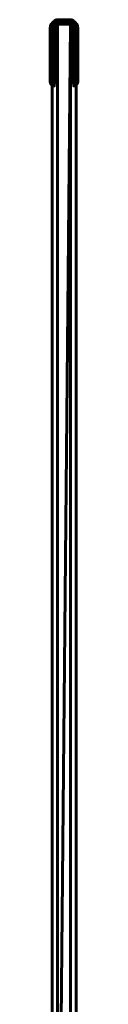
# Model space of a CAD drawing. Units: millimetres. Extents: x -1600 to 1600, y -49 to 1500.
# Drawn here: x -10 to 10, y 749 to 1500 of the extents above; entities that cross this region are included whole.
import ezdxf

# ---------------------------------------------------------------- set-up
doc = ezdxf.new("R2010")
doc.units = ezdxf.units.MM
doc.layers.add('I-FURN', color=30, linetype='Continuous', lineweight=50)

msp = doc.modelspace()

# ---------------------------------------------------------------- meshes
at = {"layer": 'I-FURN', "lineweight": 60}
mesh = msp.add_polyface(dxfattribs=at)
corners = [(-10.5, 1493.5, 2168.04), (-10.5, 1452.47, 2168.04), (-10.4, 1451.7, 2168.04), (-10.1, 1450.97, 2168.04), (-9.62, 1450.35, 2168.04), (-9, 1449.87, 2168.04), (-8.28, 1449.57, 2168.04), (-7.5, 1449.47, 2168.04), (-7.5, 1493.47, 2168.04), (-7.38, 1494.38, 2168.04), (-7.03, 1495.22, 2168.04), (-6.47, 1495.95, 2168.04), (-5.75, 1496.5, 2168.04), (-4.91, 1496.85, 2168.04), (-4, 1496.97, 2168.04), (0, 1496.97, 2168.04), (4, 1496.97, 2168.04), (4.91, 1496.85, 2168.04), (5.75, 1496.5, 2168.04), (6.47, 1495.95, 2168.04), (7.03, 1495.22, 2168.04), (7.38, 1494.38, 2168.04), (7.5, 1493.47, 2168.04), (7.5, 1449.47, 2168.04), (8.28, 1449.57, 2168.04), (9, 1449.87, 2168.04), (9.62, 1450.35, 2168.04), (10.1, 1450.97, 2168.04), (10.4, 1451.7, 2168.04), (10.5, 1452.47, 2168.04), (10.5, 1493.5, 2168.04), (10.28, 1495.18, 2168.04), (9.63, 1496.75, 2168.04), (8.6, 1498.1, 2168.04), (7.25, 1499.13, 2168.04), (5.68, 1499.78, 2168.04), (4, 1500, 2168.04), (0, 1500, 2168.04), (-4, 1500, 2168.04), (-5.68, 1499.78, 2168.04), (-7.25, 1499.13, 2168.04), (-8.6, 1498.1, 2168.04), (-9.63, 1496.75, 2168.04), (-10.28, 1495.18, 2168.04)]
mesh.append_faces([[corners[k] for k in face] for face in [(13, 40, 12), (42, 11, 41), (17, 35, 16), (2, 7, 1), (10, 43, 9)]], dxfattribs={"vtx0": -1, "vtx1": -1})
mesh.append_faces([[corners[k] for k in face] for face in [(12, 40, 41, 11), (8, 0, 1, 7), (9, 43, 0, 8), (23, 28, 29)]], dxfattribs={"vtx0": -1, "vtx2": -1})
mesh.append_faces([[corners[k] for k in face] for face in [(37, 14, 15, 16), (16, 35, 36, 37), (7, 2, 3, 4)]], dxfattribs={"vtx0": -1, "vtx3": -1})
mesh.append_faces([[corners[k] for k in face] for face in [(38, 39, 14, 37), (27, 28, 23, 26)]], dxfattribs={"vtx1": -1, "vtx2": -1})
mesh.append_faces([[corners[k] for k in face] for face in [(39, 40, 13, 14), (10, 11, 42, 43), (34, 35, 17, 18), (33, 34, 18, 19), (19, 20, 32, 33), (31, 32, 20, 21), (21, 22, 30, 31), (29, 30, 22, 23)]], dxfattribs={"vtx1": -1, "vtx3": -1})
mesh.append_faces([[corners[k] for k in face] for face in [(5, 6, 7, 4)]], dxfattribs={"vtx2": -1})
mesh.append_faces([[corners[k] for k in face] for face in [(23, 24, 25, 26)]], dxfattribs={"vtx3": -1})
mesh = msp.add_polyface(dxfattribs=at)
corners = [(-10.5, 1493.5, 50), (-10.28, 1495.18, 50), (-9.63, 1496.75, 50), (-8.6, 1498.1, 50), (-7.25, 1499.13, 50), (-5.68, 1499.78, 50), (-4, 1500, 50), (0, 1500, 50), (4, 1500, 50), (5.68, 1499.78, 50), (7.25, 1499.13, 50), (8.6, 1498.1, 50), (9.63, 1496.75, 50), (10.28, 1495.18, 50), (10.5, 1493.5, 50), (10.5, 1452.47, 50), (10.4, 1451.7, 50), (10.1, 1450.97, 50), (9.62, 1450.35, 50), (9, 1449.87, 50), (8.28, 1449.57, 50), (7.5, 1449.47, 50), (7.5, 1493.47, 50), (7.38, 1494.38, 50), (7.03, 1495.22, 50), (6.47, 1495.95, 50), (5.75, 1496.5, 50), (4.91, 1496.85, 50), (4, 1496.97, 50), (0, 1496.97, 50), (-4, 1496.97, 50), (-4.91, 1496.85, 50), (-5.75, 1496.5, 50), (-6.47, 1495.95, 50), (-7.03, 1495.22, 50), (-7.38, 1494.38, 50), (-7.5, 1493.47, 50), (-7.5, 1449.47, 50), (-8.28, 1449.57, 50), (-9, 1449.87, 50), (-9.62, 1450.35, 50), (-10.1, 1450.97, 50), (-10.4, 1451.7, 50), (-10.5, 1452.47, 50)]
mesh.append_faces([[corners[k] for k in face] for face in [(24, 13, 23), (4, 32, 3)]], dxfattribs={"vtx0": -1, "vtx1": -1})
mesh.append_faces([[corners[k] for k in face] for face in [(37, 42, 43), (14, 22, 23, 13), (22, 14, 15, 21), (2, 33, 34, 1), (3, 32, 33, 2), (7, 29, 30, 6), (28, 8, 9)]], dxfattribs={"vtx0": -1, "vtx2": -1})
mesh.append_faces([[corners[k] for k in face] for face in [(37, 40, 41, 42)]], dxfattribs={"vtx0": -1, "vtx3": -1})
mesh.append_faces([[corners[k] for k in face] for face in [(17, 18, 21, 16), (15, 16, 21), (34, 35, 1)]], dxfattribs={"vtx1": -1, "vtx2": -1})
mesh.append_faces([[corners[k] for k in face] for face in [(43, 0, 36, 37), (35, 36, 0, 1), (31, 32, 4, 5), (30, 31, 5, 6), (25, 26, 11, 12), (24, 25, 12, 13), (26, 27, 10, 11), (7, 8, 28, 29), (9, 10, 27, 28)]], dxfattribs={"vtx1": -1, "vtx3": -1})
mesh.append_faces([[corners[k] for k in face] for face in [(19, 20, 21, 18)]], dxfattribs={"vtx2": -1})
mesh.append_faces([[corners[k] for k in face] for face in [(37, 38, 39, 40)]], dxfattribs={"vtx3": -1})
mesh = msp.add_polyface(dxfattribs=at)
corners = [(-10.5, 1493.5, 2168.04), (-10.28, 1495.18, 2168.04), (-9.63, 1496.75, 2168.04), (-8.6, 1498.1, 2168.04), (-7.25, 1499.13, 2168.04), (-5.68, 1499.78, 2168.04), (-4, 1500, 2168.04), (-4, 1500, 50), (-5.68, 1499.78, 50), (-7.25, 1499.13, 50), (-8.6, 1498.1, 50), (-9.63, 1496.75, 50), (-10.28, 1495.18, 50), (-10.5, 1493.5, 50)]
mesh.append_faces([[corners[k] for k in face] for face in [(1, 12, 13, 0)]], dxfattribs={"vtx0": -1})
mesh.append_faces([[corners[k] for k in face] for face in [(5, 8, 9, 4), (4, 9, 10, 3), (2, 11, 12, 1), (11, 2, 3, 10)]], dxfattribs={"vtx0": -1, "vtx2": -1})
mesh.append_faces([[corners[k] for k in face] for face in [(6, 7, 8, 5)]], dxfattribs={"vtx2": -1})
mesh = msp.add_polyface(dxfattribs=at)
corners = [(-9, 1496.97, 50), (-5, 1496.97, 50), (-5, 1496.97, 5), (5, 1496.97, 5), (5, 1496.97, 50), (9.25, 1496.97, 50), (9.25, 1496.97), (-9, 1496.97)]
mesh.append_faces([[corners[k] for k in face] for face in [(7, 2, 3, 6)]], dxfattribs={"vtx0": -1, "vtx2": -1})
mesh.append_faces([[corners[k] for k in face] for face in [(0, 1, 2, 7)]], dxfattribs={"vtx2": -1})
mesh.append_faces([[corners[k] for k in face] for face in [(3, 4, 5, 6)]], dxfattribs={"vtx3": -1})
mesh = msp.add_polyface(dxfattribs=at)
corners = [(-9, 1496.97, 50), (-9, 56.5, 50), (-5, 56.5, 50), (-5, 1496.97, 50)]
mesh.append_faces([[corners[k] for k in face] for face in [(0, 1, 2, 3)]])
mesh = msp.add_polyface(dxfattribs=at)
corners = [(9.25, 1496.97), (9.25, 56.5), (-9, 56.5), (-9, 1496.97)]
mesh.append_faces([[corners[k] for k in face] for face in [(0, 1, 2, 3)]])
mesh = msp.add_polyface(dxfattribs=at)
corners = [(-9, 1496.97), (-9, 56.5), (-9, 56.5, 50), (-9, 1496.97, 50)]
mesh.append_faces([[corners[k] for k in face] for face in [(0, 1, 2, 3)]])
mesh = msp.add_polyface(dxfattribs=at)
corners = [(-4, 1496.97, 2168.04), (-4.91, 1496.85, 2168.04), (-5.75, 1496.5, 2168.04), (-6.47, 1495.95, 2168.04), (-7.03, 1495.22, 2168.04), (-7.38, 1494.38, 2168.04), (-7.5, 1493.47, 2168.04), (-7.5, 1493.47, 50), (-7.38, 1494.38, 50), (-7.03, 1495.22, 50), (-6.47, 1495.95, 50), (-5.75, 1496.5, 50), (-4.91, 1496.85, 50), (-4, 1496.97, 50)]
mesh.append_faces([[corners[k] for k in face] for face in [(8, 5, 6, 7)]], dxfattribs={"vtx0": -1})
mesh.append_faces([[corners[k] for k in face] for face in [(9, 4, 5, 8), (4, 9, 10, 3), (12, 1, 2, 11), (3, 10, 11, 2)]], dxfattribs={"vtx0": -1, "vtx2": -1})
mesh.append_faces([[corners[k] for k in face] for face in [(13, 0, 1, 12)]], dxfattribs={"vtx2": -1})
mesh = msp.add_polyface(dxfattribs=at)
corners = [(-7.5, 1451.73, 2017.53), (-6, 1451.73, 2017.53), (-6, 1452.54, 2017.53), (-6, 1495.61, 2017.53), (-6.5, 1495.36, 2017.53), (-6.91, 1495, 2017.53), (-7.23, 1494.54, 2017.53), (-7.43, 1494.02, 2017.53), (-7.5, 1493.47, 2017.53), (7.5, 1451.73, 2017.53), (7.5, 1493.47, 2017.53), (7.43, 1494.02, 2017.53), (7.23, 1494.54, 2017.53), (6.91, 1495, 2017.53), (6.5, 1495.36, 2017.53), (6, 1495.61, 2017.53), (6, 1452.54, 2017.53), (6, 1451.73, 2017.53)]
mesh.append_faces([[corners[k] for k in face] for face in [(2, 0, 1)]], dxfattribs={"vtx0": -1})
mesh.append_faces([[corners[k] for k in face] for face in [(15, 11, 12)]], dxfattribs={"vtx0": -1, "vtx2": -1})
mesh.append_faces([[corners[k] for k in face] for face in [(7, 8, 3, 6)]], dxfattribs={"vtx1": -1, "vtx2": -1})
mesh.append_faces([[corners[k] for k in face] for face in [(8, 0, 2, 3), (15, 16, 10, 11)]], dxfattribs={"vtx1": -1, "vtx3": -1})
mesh.append_faces([[corners[k] for k in face] for face in [(13, 14, 15, 12)]], dxfattribs={"vtx2": -1})
mesh.append_faces([[corners[k] for k in face] for face in [(3, 4, 5, 6), (16, 17, 9, 10)]], dxfattribs={"vtx3": -1})
mesh = msp.add_polyface(dxfattribs=at)
corners = [(-7.5, 1451.73, 1979.53), (-7.5, 1493.47, 1979.53), (-7.43, 1494.02, 1979.53), (-7.23, 1494.54, 1979.53), (-6.91, 1495, 1979.53), (-6.5, 1495.36, 1979.53), (-6, 1495.61, 1979.53), (-6, 1452.54, 1979.53), (-6, 1451.73, 1979.53), (7.5, 1451.73, 1979.53), (6, 1451.73, 1979.53), (6, 1452.54, 1979.53), (6, 1495.61, 1979.53), (6.5, 1495.36, 1979.53), (6.91, 1495, 1979.53), (7.23, 1494.54, 1979.53), (7.43, 1494.02, 1979.53), (7.5, 1493.47, 1979.53)]
mesh.append_faces([[corners[k] for k in face] for face in [(11, 9, 10)]], dxfattribs={"vtx0": -1})
mesh.append_faces([[corners[k] for k in face] for face in [(6, 2, 3)]], dxfattribs={"vtx0": -1, "vtx2": -1})
mesh.append_faces([[corners[k] for k in face] for face in [(16, 17, 12, 15)]], dxfattribs={"vtx1": -1, "vtx2": -1})
mesh.append_faces([[corners[k] for k in face] for face in [(6, 7, 1, 2), (17, 9, 11, 12)]], dxfattribs={"vtx1": -1, "vtx3": -1})
mesh.append_faces([[corners[k] for k in face] for face in [(4, 5, 6, 3)]], dxfattribs={"vtx2": -1})
mesh.append_faces([[corners[k] for k in face] for face in [(7, 8, 0, 1), (12, 13, 14, 15)]], dxfattribs={"vtx3": -1})
mesh = msp.add_polyface(dxfattribs=at)
corners = [(-7.5, 1493.47, 2017.53), (-7.43, 1494.02, 2017.53), (-7.23, 1494.54, 2017.53), (-6.91, 1495, 2017.53), (-6.5, 1495.36, 2017.53), (-6, 1495.61, 2017.53), (-6, 1495.61, 1979.53), (-6.5, 1495.36, 1979.53), (-6.91, 1495, 1979.53), (-7.23, 1494.54, 1979.53), (-7.43, 1494.02, 1979.53), (-7.5, 1493.47, 1979.53)]
mesh.append_faces([[corners[k] for k in face] for face in [(1, 10, 11, 0)]], dxfattribs={"vtx0": -1})
mesh.append_faces([[corners[k] for k in face] for face in [(3, 8, 9, 2), (2, 9, 10, 1)]], dxfattribs={"vtx0": -1, "vtx2": -1})
mesh.append_faces([[corners[k] for k in face] for face in [(7, 8, 3, 4)]], dxfattribs={"vtx1": -1, "vtx3": -1})
mesh.append_faces([[corners[k] for k in face] for face in [(5, 6, 7, 4)]], dxfattribs={"vtx2": -1})
mesh = msp.add_polyface(dxfattribs=at)
corners = [(-7.5, 1451.73, 1067.53), (-6, 1451.73, 1067.53), (-6, 1452.54, 1067.53), (-6, 1495.61, 1067.53), (-6.5, 1495.36, 1067.53), (-6.91, 1495, 1067.53), (-7.23, 1494.54, 1067.53), (-7.43, 1494.02, 1067.53), (-7.5, 1493.47, 1067.53), (7.5, 1451.73, 1067.53), (7.5, 1493.47, 1067.53), (7.43, 1494.02, 1067.53), (7.23, 1494.54, 1067.53), (6.91, 1495, 1067.53), (6.5, 1495.36, 1067.53), (6, 1495.61, 1067.53), (6, 1452.54, 1067.53), (6, 1451.73, 1067.53)]
mesh.append_faces([[corners[k] for k in face] for face in [(2, 0, 1)]], dxfattribs={"vtx0": -1})
mesh.append_faces([[corners[k] for k in face] for face in [(15, 11, 12)]], dxfattribs={"vtx0": -1, "vtx2": -1})
mesh.append_faces([[corners[k] for k in face] for face in [(7, 8, 3, 6)]], dxfattribs={"vtx1": -1, "vtx2": -1})
mesh.append_faces([[corners[k] for k in face] for face in [(8, 0, 2, 3), (15, 16, 10, 11)]], dxfattribs={"vtx1": -1, "vtx3": -1})
mesh.append_faces([[corners[k] for k in face] for face in [(13, 14, 15, 12)]], dxfattribs={"vtx2": -1})
mesh.append_faces([[corners[k] for k in face] for face in [(3, 4, 5, 6), (16, 17, 9, 10)]], dxfattribs={"vtx3": -1})
mesh = msp.add_polyface(dxfattribs=at)
corners = [(-7.5, 1451.73, 1029.53), (-7.5, 1493.47, 1029.53), (-7.43, 1494.02, 1029.53), (-7.23, 1494.54, 1029.53), (-6.91, 1495, 1029.53), (-6.5, 1495.36, 1029.53), (-6, 1495.61, 1029.53), (-6, 1452.54, 1029.53), (-6, 1451.73, 1029.53), (7.5, 1451.73, 1029.53), (6, 1451.73, 1029.53), (6, 1452.54, 1029.53), (6, 1495.61, 1029.53), (6.5, 1495.36, 1029.53), (6.91, 1495, 1029.53), (7.23, 1494.54, 1029.53), (7.43, 1494.02, 1029.53), (7.5, 1493.47, 1029.53)]
mesh.append_faces([[corners[k] for k in face] for face in [(11, 9, 10)]], dxfattribs={"vtx0": -1})
mesh.append_faces([[corners[k] for k in face] for face in [(6, 2, 3)]], dxfattribs={"vtx0": -1, "vtx2": -1})
mesh.append_faces([[corners[k] for k in face] for face in [(16, 17, 12, 15)]], dxfattribs={"vtx1": -1, "vtx2": -1})
mesh.append_faces([[corners[k] for k in face] for face in [(6, 7, 1, 2), (17, 9, 11, 12)]], dxfattribs={"vtx1": -1, "vtx3": -1})
mesh.append_faces([[corners[k] for k in face] for face in [(4, 5, 6, 3)]], dxfattribs={"vtx2": -1})
mesh.append_faces([[corners[k] for k in face] for face in [(7, 8, 0, 1), (12, 13, 14, 15)]], dxfattribs={"vtx3": -1})
mesh = msp.add_polyface(dxfattribs=at)
corners = [(-7.5, 1493.47, 1067.53), (-7.43, 1494.02, 1067.53), (-7.23, 1494.54, 1067.53), (-6.91, 1495, 1067.53), (-6.5, 1495.36, 1067.53), (-6, 1495.61, 1067.53), (-6, 1495.61, 1029.53), (-6.5, 1495.36, 1029.53), (-6.91, 1495, 1029.53), (-7.23, 1494.54, 1029.53), (-7.43, 1494.02, 1029.53), (-7.5, 1493.47, 1029.53)]
mesh.append_faces([[corners[k] for k in face] for face in [(1, 10, 11, 0)]], dxfattribs={"vtx0": -1})
mesh.append_faces([[corners[k] for k in face] for face in [(3, 8, 9, 2), (2, 9, 10, 1)]], dxfattribs={"vtx0": -1, "vtx2": -1})
mesh.append_faces([[corners[k] for k in face] for face in [(7, 8, 3, 4)]], dxfattribs={"vtx1": -1, "vtx3": -1})
mesh.append_faces([[corners[k] for k in face] for face in [(5, 6, 7, 4)]], dxfattribs={"vtx2": -1})
mesh = msp.add_polyface(dxfattribs=at)
corners = [(-6, 1452.54, 2017.53), (-6, 1452.54, 1979.53), (-6, 1495.61, 1979.53), (-6, 1495.61, 2017.53)]
mesh.append_faces([[corners[k] for k in face] for face in [(0, 1, 2, 3)]])
mesh = msp.add_polyface(dxfattribs=at)
corners = [(-6, 1452.54, 1067.53), (-6, 1452.54, 1029.53), (-6, 1495.61, 1029.53), (-6, 1495.61, 1067.53)]
mesh.append_faces([[corners[k] for k in face] for face in [(0, 1, 2, 3)]])
mesh = msp.add_polyface(dxfattribs=at)
corners = [(-5, 1496.97, 50), (-5, 56.5, 50), (-5, 56.5, 5), (-5, 1496.97, 5)]
mesh.append_faces([[corners[k] for k in face] for face in [(0, 1, 2, 3)]])
mesh = msp.add_polyface(dxfattribs=at)
corners = [(-5, 1496.97, 5), (-5, 56.5, 5), (5, 56.5, 5), (5, 1496.97, 5)]
mesh.append_faces([[corners[k] for k in face] for face in [(0, 1, 2, 3)]])
mesh = msp.add_polyface(dxfattribs=at)
corners = [(5, 2.5, 2168.04), (5, 1496.64, 2168.04), (-5, 1496.64, 2168.04), (-5, 436.64, 2168.04), (-5, 2.5, 2168.04)]
mesh.append_faces([[corners[k] for k in face] for face in [(4, 0, 3)]], dxfattribs={"vtx1": -1})
mesh.append_faces([[corners[k] for k in face] for face in [(1, 2, 3, 0)]], dxfattribs={"vtx2": -1})
mesh = msp.add_polyface(dxfattribs=at)
corners = [(5, 2.5, 5), (-5, 2.5, 5), (-5, 436.64, 5), (-5, 1496.64, 5), (5, 1496.64, 5)]
mesh.append_faces([[corners[k] for k in face] for face in [(3, 4, 2)]], dxfattribs={"vtx1": -1})
mesh.append_faces([[corners[k] for k in face] for face in [(0, 1, 2, 4)]], dxfattribs={"vtx2": -1})
mesh = msp.add_polyface(dxfattribs=at)
corners = [(5, 1496.64, 2168.04), (5, 1496.64, 5), (-5, 1496.64, 5), (-5, 1496.64, 2168.04)]
mesh.append_faces([[corners[k] for k in face] for face in [(0, 1, 2, 3)]])
mesh = msp.add_polyface(dxfattribs=at)
corners = [(-5, 1496.64, 2168.04), (-5, 1496.64, 5), (-5, 436.64, 5), (-5, 436.64, 2168.04)]
mesh.append_faces([[corners[k] for k in face] for face in [(0, 1, 2, 3)]])
mesh = msp.add_polyface(dxfattribs=at)
corners = [(0, 1500, 2168.04), (0, 1500, 50), (-4, 1500, 50), (-4, 1500, 2168.04)]
mesh.append_faces([[corners[k] for k in face] for face in [(0, 1, 2, 3)]])
mesh = msp.add_polyface(dxfattribs=at)
corners = [(-4, 1496.97, 2168.04), (-4, 1496.97, 50), (0, 1496.97, 50), (0, 1496.97, 2168.04)]
mesh.append_faces([[corners[k] for k in face] for face in [(0, 1, 2, 3)]])
mesh = msp.add_polyface(dxfattribs=at)
corners = [(4, 1500, 2168.04), (4, 1500, 50), (0, 1500, 50), (0, 1500, 2168.04)]
mesh.append_faces([[corners[k] for k in face] for face in [(0, 1, 2, 3)]])
mesh = msp.add_polyface(dxfattribs=at)
corners = [(0, 1496.97, 2168.04), (0, 1496.97, 50), (4, 1496.97, 50), (4, 1496.97, 2168.04)]
mesh.append_faces([[corners[k] for k in face] for face in [(0, 1, 2, 3)]])
mesh = msp.add_polyface(dxfattribs=at)
corners = [(4, 1500, 2168.04), (5.68, 1499.78, 2168.04), (7.25, 1499.13, 2168.04), (8.6, 1498.1, 2168.04), (9.63, 1496.75, 2168.04), (10.28, 1495.18, 2168.04), (10.5, 1493.5, 2168.04), (10.5, 1493.5, 50), (10.28, 1495.18, 50), (9.63, 1496.75, 50), (8.6, 1498.1, 50), (7.25, 1499.13, 50), (5.68, 1499.78, 50), (4, 1500, 50)]
mesh.append_faces([[corners[k] for k in face] for face in [(1, 12, 13, 0)]], dxfattribs={"vtx0": -1})
mesh.append_faces([[corners[k] for k in face] for face in [(5, 8, 9, 4), (4, 9, 10, 3), (2, 11, 12, 1), (11, 2, 3, 10)]], dxfattribs={"vtx0": -1, "vtx2": -1})
mesh.append_faces([[corners[k] for k in face] for face in [(6, 7, 8, 5)]], dxfattribs={"vtx2": -1})
mesh = msp.add_polyface(dxfattribs=at)
corners = [(7.5, 1493.47, 2168.04), (7.38, 1494.38, 2168.04), (7.03, 1495.22, 2168.04), (6.47, 1495.95, 2168.04), (5.75, 1496.5, 2168.04), (4.91, 1496.85, 2168.04), (4, 1496.97, 2168.04), (4, 1496.97, 50), (4.91, 1496.85, 50), (5.75, 1496.5, 50), (6.47, 1495.95, 50), (7.03, 1495.22, 50), (7.38, 1494.38, 50), (7.5, 1493.47, 50)]
mesh.append_faces([[corners[k] for k in face] for face in [(8, 5, 6, 7)]], dxfattribs={"vtx0": -1})
mesh.append_faces([[corners[k] for k in face] for face in [(9, 4, 5, 8), (4, 9, 10, 3), (12, 1, 2, 11), (3, 10, 11, 2)]], dxfattribs={"vtx0": -1, "vtx2": -1})
mesh.append_faces([[corners[k] for k in face] for face in [(13, 0, 1, 12)]], dxfattribs={"vtx2": -1})
mesh = msp.add_polyface(dxfattribs=at)
corners = [(5, 1496.97, 5), (5, 56.5, 5), (5, 56.5, 50), (5, 1496.97, 50)]
mesh.append_faces([[corners[k] for k in face] for face in [(0, 1, 2, 3)]])
mesh = msp.add_polyface(dxfattribs=at)
corners = [(5, 1496.97, 50), (5, 56.5, 50), (9.25, 56.5, 50), (9.25, 1496.97, 50)]
mesh.append_faces([[corners[k] for k in face] for face in [(0, 1, 2, 3)]])
mesh = msp.add_polyface(dxfattribs=at)
corners = [(5, 2.5, 2168.04), (5, 2.5, 5), (5, 1496.64, 5), (5, 1496.64, 2168.04)]
mesh.append_faces([[corners[k] for k in face] for face in [(0, 1, 2, 3)]])
mesh = msp.add_polyface(dxfattribs=at)
corners = [(6, 1495.61, 2017.53), (6.5, 1495.36, 2017.53), (6.91, 1495, 2017.53), (7.23, 1494.54, 2017.53), (7.43, 1494.02, 2017.53), (7.5, 1493.47, 2017.53), (7.5, 1493.47, 1979.53), (7.43, 1494.02, 1979.53), (7.23, 1494.54, 1979.53), (6.91, 1495, 1979.53), (6.5, 1495.36, 1979.53), (6, 1495.61, 1979.53)]
mesh.append_faces([[corners[k] for k in face] for face in [(1, 10, 11, 0)]], dxfattribs={"vtx0": -1})
mesh.append_faces([[corners[k] for k in face] for face in [(4, 7, 8, 3), (3, 8, 9, 2), (2, 9, 10, 1)]], dxfattribs={"vtx0": -1, "vtx2": -1})
mesh.append_faces([[corners[k] for k in face] for face in [(6, 7, 4, 5)]], dxfattribs={"vtx1": -1})
mesh = msp.add_polyface(dxfattribs=at)
corners = [(6, 1495.61, 2017.53), (6, 1495.61, 1979.53), (6, 1452.54, 1979.53), (6, 1452.54, 2017.53)]
mesh.append_faces([[corners[k] for k in face] for face in [(0, 1, 2, 3)]])
mesh = msp.add_polyface(dxfattribs=at)
corners = [(6, 1495.61, 1067.53), (6.5, 1495.36, 1067.53), (6.91, 1495, 1067.53), (7.23, 1494.54, 1067.53), (7.43, 1494.02, 1067.53), (7.5, 1493.47, 1067.53), (7.5, 1493.47, 1029.53), (7.43, 1494.02, 1029.53), (7.23, 1494.54, 1029.53), (6.91, 1495, 1029.53), (6.5, 1495.36, 1029.53), (6, 1495.61, 1029.53)]
mesh.append_faces([[corners[k] for k in face] for face in [(1, 10, 11, 0)]], dxfattribs={"vtx0": -1})
mesh.append_faces([[corners[k] for k in face] for face in [(4, 7, 8, 3), (3, 8, 9, 2), (2, 9, 10, 1)]], dxfattribs={"vtx0": -1, "vtx2": -1})
mesh.append_faces([[corners[k] for k in face] for face in [(6, 7, 4, 5)]], dxfattribs={"vtx1": -1})
mesh = msp.add_polyface(dxfattribs=at)
corners = [(6, 1495.61, 1067.53), (6, 1495.61, 1029.53), (6, 1452.54, 1029.53), (6, 1452.54, 1067.53)]
mesh.append_faces([[corners[k] for k in face] for face in [(0, 1, 2, 3)]])
mesh = msp.add_polyface(dxfattribs=at)
corners = [(9.25, 1496.97, 50), (9.25, 56.5, 50), (9.25, 56.5), (9.25, 1496.97)]
mesh.append_faces([[corners[k] for k in face] for face in [(0, 1, 2, 3)]])
mesh = msp.add_polyface(dxfattribs=at)
corners = [(-10.5, 1493.5, 2168.04), (-10.5, 1493.5, 50), (-10.5, 1452.47, 50), (-10.5, 1452.47, 2168.04)]
mesh.append_faces([[corners[k] for k in face] for face in [(0, 1, 2, 3)]])
mesh = msp.add_polyface(dxfattribs=at)
corners = [(-7.5, 1449.47, 2168.04), (-7.5, 1449.47, 50), (-7.5, 1493.47, 50), (-7.5, 1493.47, 2168.04)]
mesh.append_faces([[corners[k] for k in face] for face in [(0, 1, 2, 3)]])
mesh = msp.add_polyface(dxfattribs=at)
corners = [(-7.5, 1493.47, 2017.53), (-7.5, 1493.47, 1979.53), (-7.5, 1451.73, 1979.53), (-7.5, 1451.73, 2017.53)]
mesh.append_faces([[corners[k] for k in face] for face in [(0, 1, 2, 3)]])
mesh = msp.add_polyface(dxfattribs=at)
corners = [(-7.5, 1493.47, 1067.53), (-7.5, 1493.47, 1029.53), (-7.5, 1451.73, 1029.53), (-7.5, 1451.73, 1067.53)]
mesh.append_faces([[corners[k] for k in face] for face in [(0, 1, 2, 3)]])
mesh = msp.add_polyface(dxfattribs=at)
corners = [(7.5, 1493.47, 2168.04), (7.5, 1493.47, 50), (7.5, 1449.47, 50), (7.5, 1449.47, 2168.04)]
mesh.append_faces([[corners[k] for k in face] for face in [(0, 1, 2, 3)]])
mesh = msp.add_polyface(dxfattribs=at)
corners = [(7.5, 1451.73, 2017.53), (7.5, 1451.73, 1979.53), (7.5, 1493.47, 1979.53), (7.5, 1493.47, 2017.53)]
mesh.append_faces([[corners[k] for k in face] for face in [(0, 1, 2, 3)]])
mesh = msp.add_polyface(dxfattribs=at)
corners = [(7.5, 1451.73, 1067.53), (7.5, 1451.73, 1029.53), (7.5, 1493.47, 1029.53), (7.5, 1493.47, 1067.53)]
mesh.append_faces([[corners[k] for k in face] for face in [(0, 1, 2, 3)]])
mesh = msp.add_polyface(dxfattribs=at)
corners = [(10.5, 1452.47, 2168.04), (10.5, 1452.47, 50), (10.5, 1493.5, 50), (10.5, 1493.5, 2168.04)]
mesh.append_faces([[corners[k] for k in face] for face in [(0, 1, 2, 3)]])
mesh = msp.add_polyface(dxfattribs=at)
corners = [(-7.5, 1449.47, 2168.04), (-8.28, 1449.57, 2168.04), (-9, 1449.87, 2168.04), (-9.62, 1450.35, 2168.04), (-10.1, 1450.97, 2168.04), (-10.4, 1451.7, 2168.04), (-10.5, 1452.47, 2168.04), (-10.5, 1452.47, 50), (-10.4, 1451.7, 50), (-10.1, 1450.97, 50), (-9.62, 1450.35, 50), (-9, 1449.87, 50), (-8.28, 1449.57, 50), (-7.5, 1449.47, 50)]
mesh.append_faces([[corners[k] for k in face] for face in [(1, 12, 13, 0)]], dxfattribs={"vtx0": -1})
mesh.append_faces([[corners[k] for k in face] for face in [(5, 8, 9, 4), (4, 9, 10, 3), (2, 11, 12, 1), (11, 2, 3, 10)]], dxfattribs={"vtx0": -1, "vtx2": -1})
mesh.append_faces([[corners[k] for k in face] for face in [(6, 7, 8, 5)]], dxfattribs={"vtx2": -1})
mesh = msp.add_polyface(dxfattribs=at)
corners = [(-7.5, 1451.73, 2017.53), (-7.5, 1451.73, 1979.53), (-6, 1451.73, 1979.53), (-6, 1451.73, 2017.53)]
mesh.append_faces([[corners[k] for k in face] for face in [(0, 1, 2, 3)]])
mesh = msp.add_polyface(dxfattribs=at)
corners = [(-7.5, 1451.73, 1067.53), (-7.5, 1451.73, 1029.53), (-6, 1451.73, 1029.53), (-6, 1451.73, 1067.53)]
mesh.append_faces([[corners[k] for k in face] for face in [(0, 1, 2, 3)]])
mesh = msp.add_polyface(dxfattribs=at)
corners = [(-6, 1451.73, 2017.53), (-6, 1451.73, 1979.53), (-6, 1452.54, 1979.53), (-6, 1452.54, 2017.53)]
mesh.append_faces([[corners[k] for k in face] for face in [(0, 1, 2, 3)]])
mesh = msp.add_polyface(dxfattribs=at)
corners = [(-6, 1451.73, 1067.53), (-6, 1451.73, 1029.53), (-6, 1452.54, 1029.53), (-6, 1452.54, 1067.53)]
mesh.append_faces([[corners[k] for k in face] for face in [(0, 1, 2, 3)]])
mesh = msp.add_polyface(dxfattribs=at)
corners = [(6, 1452.54, 2017.53), (6, 1452.54, 1979.53), (6, 1451.73, 1979.53), (6, 1451.73, 2017.53)]
mesh.append_faces([[corners[k] for k in face] for face in [(0, 1, 2, 3)]])
mesh = msp.add_polyface(dxfattribs=at)
corners = [(6, 1452.54, 1067.53), (6, 1452.54, 1029.53), (6, 1451.73, 1029.53), (6, 1451.73, 1067.53)]
mesh.append_faces([[corners[k] for k in face] for face in [(0, 1, 2, 3)]])
mesh = msp.add_polyface(dxfattribs=at)
corners = [(6, 1451.73, 2017.53), (6, 1451.73, 1979.53), (7.5, 1451.73, 1979.53), (7.5, 1451.73, 2017.53)]
mesh.append_faces([[corners[k] for k in face] for face in [(0, 1, 2, 3)]])
mesh = msp.add_polyface(dxfattribs=at)
corners = [(6, 1451.73, 1067.53), (6, 1451.73, 1029.53), (7.5, 1451.73, 1029.53), (7.5, 1451.73, 1067.53)]
mesh.append_faces([[corners[k] for k in face] for face in [(0, 1, 2, 3)]])
mesh = msp.add_polyface(dxfattribs=at)
corners = [(10.5, 1452.47, 2168.04), (10.4, 1451.7, 2168.04), (10.1, 1450.97, 2168.04), (9.62, 1450.35, 2168.04), (9, 1449.87, 2168.04), (8.28, 1449.57, 2168.04), (7.5, 1449.47, 2168.04), (7.5, 1449.47, 50), (8.28, 1449.57, 50), (9, 1449.87, 50), (9.62, 1450.35, 50), (10.1, 1450.97, 50), (10.4, 1451.7, 50), (10.5, 1452.47, 50)]
mesh.append_faces([[corners[k] for k in face] for face in [(1, 12, 13, 0)]], dxfattribs={"vtx0": -1})
mesh.append_faces([[corners[k] for k in face] for face in [(5, 8, 9, 4), (4, 9, 10, 3), (2, 11, 12, 1), (11, 2, 3, 10)]], dxfattribs={"vtx0": -1, "vtx2": -1})
mesh.append_faces([[corners[k] for k in face] for face in [(6, 7, 8, 5)]], dxfattribs={"vtx2": -1})

doc.saveas('drawing.dxf')
